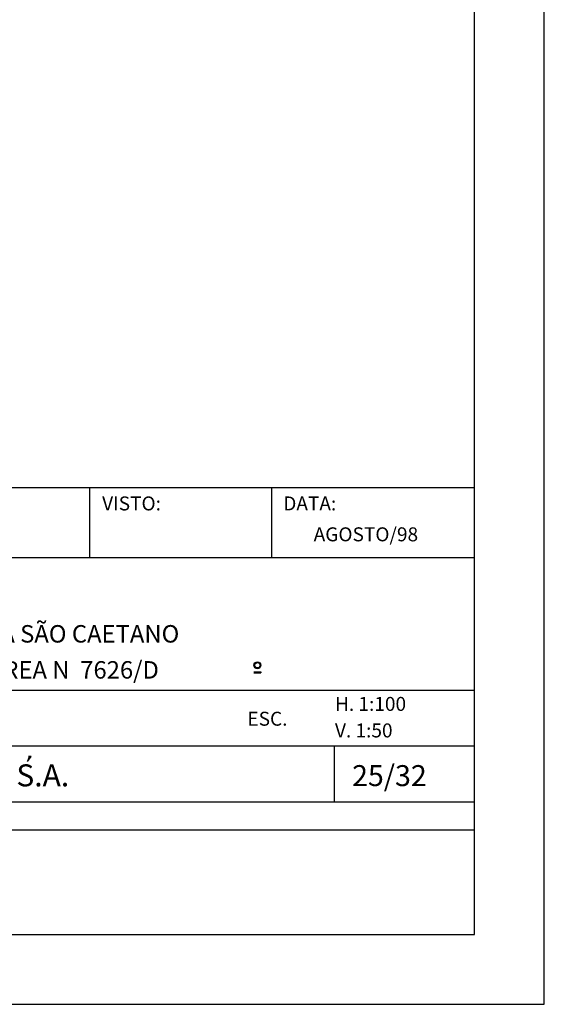
# Model space of a CAD drawing. Extents: x -57 to 4431, y 1146 to 2035.
# Drawn here: x 2386 to 2423, y 1174 to 1245 of the extents above; entities that cross this region are included whole.
import ezdxf

# ---------------------------------------------------------------- set-up
doc = ezdxf.new("R2010")
doc.units = 0
doc.header["$MEASUREMENT"] = 0
doc.linetypes.add('LIN0', pattern=[0])
doc.layers.get('0').update_dxf_attribs({"linetype": 'LIN0'})
doc.layers.add('MALHA', color=4, linetype='LIN0')
doc.styles.add('ROMAND', font='romand')

msp = doc.modelspace()

# ---------------------------------------------------------------- linework, layer by layer
at = {"color": 6}
for p, q in [((2418.481, 1179.251), (2418.481, 1466.251)), ((2238.856, 1211.251), (2418.481, 1211.251)), ((2020.981, 1179.251), (2418.481, 1179.251))]:
    msp.add_line(p, q, dxfattribs=at)
at = {"color": 2}
for p, q in [((2402.707, 1198.056), (2403.211, 1198.056)), ((2402.707, 1197.996), (2403.211, 1197.996))]:
    msp.add_line(p, q, dxfattribs=at)
for p, q in [((2402.862, 1198.056), (2402.862, 1197.996)), ((2403.211, 1198.056), (2403.211, 1197.996))]:
    msp.add_line(p, q)
at = {"color": 4}
for p, q in [((2408.481, 1188.751), (2408.481, 1192.751)), ((2386.624, 1191.992), (2386.52, 1191.64)), ((2386.52, 1191.64), (2386.77, 1191.992)), ((2386.589, 1191.992), (2386.624, 1191.992)), ((2386.77, 1191.992), (2386.589, 1191.992)), ((2386.77, 1191.992), (2386.77, 1191.992))]:
    msp.add_line(p, q, dxfattribs=at)
at = {"color": 2}
msp.add_lwpolyline([(2007.481, 1174.251), (2423.481, 1174.251), (2423.481, 1471.251)], dxfattribs=at)
for radius in [0.25, 0.19]:
    msp.add_circle((2402.959, 1198.526), radius, dxfattribs=at)
at = {"layer": 'MALHA', "color": 4}
for p, q in [((2390.981, 1206.251), (2390.981, 1211.251)), ((2403.981, 1206.251), (2403.981, 1211.251)), ((2330.981, 1206.251), (2418.481, 1206.251)), ((2330.981, 1196.751), (2418.481, 1196.751)), ((2238.856, 1192.751), (2418.481, 1192.751)), ((2238.856, 1188.751), (2418.481, 1188.751)), ((2238.856, 1186.751), (2418.481, 1186.751))]:
    msp.add_line(p, q, dxfattribs=at)

# ---------------------------------------------------------------- texts
at = {"color": 2, "style": 'ROMAND'}
for s, p in [('VISTO:', (2391.851, 1209.613)), ('DATA:', (2404.806, 1209.613)), ('AGOSTO/98', (2406.982, 1207.401)), ('H. 1:100', (2408.507, 1195.259)), ('ESC.', (2402.243, 1194.198)), ('V. 1:50', (2408.507, 1193.361))]:
    msp.add_text(s, height=1, dxfattribs=at).set_placement(p)
at = {"color": 4, "style": 'ROMAND'}
for s, height, p in [(' ENGENHARIA E PESQUISAS TECNOLOGICAS S.A.', 1.575, (2341.304, 1189.855)), ('25/32', 1.5, (2409.729, 1189.874))]:
    msp.add_text(s, height=height, dxfattribs=at).set_placement(p)
at = {"layer": 'MALHA', "color": 2, "style": 'ROMAND'}
for s, p in [('TRECHO: ENTRE A ESTRADA DO ESPIGÃO E A ESTRADA SÃO CAETANO', (2342.683, 1200.152)), ('RESP. TECNICO: ENG  WOLNEY MOREIRA DA COSTA  CREA N  7626/D', (2342.683, 1197.571))]:
    msp.add_text(s, height=1.25, dxfattribs=at).set_placement(p)

doc.saveas('drawing.dxf')
